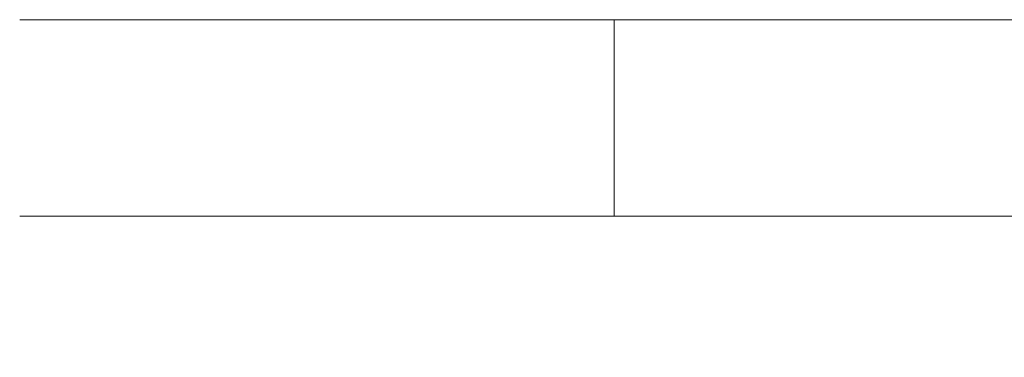
# Model space of a CAD drawing. Extents: x -55 to 55, y -76 to 0.
# Drawn here: x -55 to -28, y -9 to 0 of the extents above; entities that cross this region are included whole.
import ezdxf

# ---------------------------------------------------------------- set-up
doc = ezdxf.new("R2010")
doc.units = 0
doc.header["$LTSCALE"] = 500
doc.header["$MEASUREMENT"] = 0
doc.layers.add('CHROM_1', color=7, linetype='Continuous')

msp = doc.modelspace()

# ---------------------------------------------------------------- linework, layer by layer
at = {"layer": 'CHROM_1', "lineweight": 0}
for points, invisible_edges in [([(-54.857, -5.35, 0.071), (-54.387, -5.35, 7.25), (-54.387, -0.015, 7.25), (-54.857, -0.015, 0.071)], 10), ([(-54.387, -5.35, -7.108), (-54.857, -5.35, 0.071), (-54.857, -0.015, 0.071), (-54.387, -0.015, -7.108)], 10), ([(0.143, -0.015, 0.071), (-54.857, -0.015, 0.071), (-54.387, -0.015, 7.25), (0.143, -0.015, 0.071)], 15), ([(0.143, -0.015, 0.071), (-54.387, -0.015, -7.108), (-54.857, -0.015, 0.071), (0.143, -0.015, 0.071)], 15), ([(-54.387, -5.35, 7.25), (-52.983, -5.35, 14.306), (-52.983, -0.015, 14.306), (-54.387, -0.015, 7.25)], 10), ([(-52.983, -5.35, -14.164), (-54.387, -5.35, -7.108), (-54.387, -0.015, -7.108), (-52.983, -0.015, -14.164)], 10), ([(0.143, -0.015, 0.071), (-52.983, -0.015, -14.164), (-54.387, -0.015, -7.108), (0.143, -0.015, 0.071)], 15), ([(0.143, -0.015, 0.071), (-54.387, -0.015, 7.25), (-52.983, -0.015, 14.306), (0.143, -0.015, 0.071)], 15), ([(-52.983, -5.35, 14.306), (-50.67, -5.35, 21.119), (-50.67, -0.015, 21.119), (-52.983, -0.015, 14.306)], 10), ([(-50.67, -5.35, -20.976), (-52.983, -5.35, -14.164), (-52.983, -0.015, -14.164), (-50.67, -0.015, -20.976)], 10), ([(0.143, -0.015, 0.071), (-50.67, -0.015, -20.976), (-52.983, -0.015, -14.164), (0.143, -0.015, 0.071)], 15), ([(0.143, -0.015, 0.071), (-52.983, -0.015, 14.306), (-50.67, -0.015, 21.119), (0.143, -0.015, 0.071)], 15), ([(-50.67, -5.35, 21.119), (-47.488, -5.35, 27.571), (-47.488, -0.015, 27.571), (-50.67, -0.015, 21.119)], 10), ([(-47.488, -5.35, -27.429), (-50.67, -5.35, -20.976), (-50.67, -0.015, -20.976), (-47.488, -0.015, -27.429)], 10), ([(0.143, -0.015, 0.071), (-47.488, -0.015, -27.429), (-50.67, -0.015, -20.976), (0.143, -0.015, 0.071)], 15), ([(0.143, -0.015, 0.071), (-50.67, -0.015, 21.119), (-47.488, -0.015, 27.571), (0.143, -0.015, 0.071)], 15), ([(-47.488, -5.35, 27.571), (-43.491, -5.35, 33.553), (-43.491, -0.015, 33.553), (-47.488, -0.015, 27.571)], 10), ([(-43.491, -5.35, -33.411), (-47.488, -5.35, -27.429), (-47.488, -0.015, -27.429), (-43.491, -0.015, -33.411)], 10), ([(0.143, -0.015, 0.071), (-43.491, -0.015, -33.411), (-47.488, -0.015, -27.429), (0.143, -0.015, 0.071)], 15), ([(0.143, -0.015, 0.071), (-47.488, -0.015, 27.571), (-43.491, -0.015, 33.553), (0.143, -0.015, 0.071)], 15), ([(-43.491, -5.35, 33.553), (-38.748, -5.35, 38.962), (-38.748, -0.015, 38.962), (-43.491, -0.015, 33.553)], 8), ([(-38.748, -5.35, -38.82), (-43.491, -5.35, -33.411), (-43.491, -0.015, -33.411), (-38.748, -0.015, -38.82)], 2), ([(0.143, -0.015, 0.071), (-38.748, -0.015, -38.82), (-43.491, -0.015, -33.411), (0.143, -0.015, 0.071)], 15), ([(0.143, -0.015, 0.071), (-43.491, -0.015, 33.553), (-38.748, -0.015, 38.962), (0.143, -0.015, 0.071)], 15), ([(-33.339, -5.35, -43.563), (-38.748, -5.35, -38.82), (-38.748, -0.015, -38.82), (-33.339, -0.015, -43.563)], 10), ([(-38.748, -5.35, 38.962), (-33.339, -5.35, 43.706), (-33.339, -0.015, 43.706), (-38.748, -0.015, 38.962)], 10), ([(0.143, -0.015, 0.071), (-33.339, -0.015, -43.563), (-38.748, -0.015, -38.82), (0.143, -0.015, 0.071)], 15), ([(0.143, -0.015, 0.071), (-38.748, -0.015, 38.962), (-33.339, -0.015, 43.706), (0.143, -0.015, 0.071)], 15), ([(-27.357, -5.35, -47.56), (-33.339, -5.35, -43.563), (-33.339, -0.015, -43.563), (-27.357, -0.015, -47.56)], 10), ([(-33.339, -5.35, 43.706), (-27.357, -5.35, 47.703), (-27.357, -0.015, 47.703), (-33.339, -0.015, 43.706)], 10), ([(0.143, -0.015, 0.071), (-33.339, -0.015, 43.706), (-27.357, -0.015, 47.703), (0.143, -0.015, 0.071)], 15), ([(0.143, -0.015, 0.071), (-27.357, -0.015, -47.56), (-33.339, -0.015, -43.563), (0.143, -0.015, 0.071)], 15), ([(-53.749, -6.233, 0.071), (-53.288, -6.233, 7.106), (-54.387, -5.35, 7.25), (-54.857, -5.35, 0.071)], 15), ([(-53.288, -6.233, -6.963), (-53.749, -6.233, 0.071), (-54.857, -5.35, 0.071), (-54.387, -5.35, -7.108)], 15), ([(-53.288, -6.233, 7.106), (-51.913, -6.233, 14.02), (-52.983, -5.35, 14.306), (-54.387, -5.35, 7.25)], 15), ([(-51.913, -6.233, -13.877), (-53.288, -6.233, -6.963), (-54.387, -5.35, -7.108), (-52.983, -5.35, -14.164)], 15), ([(-51.913, -6.233, 14.02), (-49.647, -6.233, 20.695), (-50.67, -5.35, 21.119), (-52.983, -5.35, 14.306)], 15), ([(-49.647, -6.233, -20.552), (-51.913, -6.233, -13.877), (-52.983, -5.35, -14.164), (-50.67, -5.35, -20.976)], 15), ([(-49.647, -6.233, 20.695), (-46.529, -6.233, 27.017), (-47.488, -5.35, 27.571), (-50.67, -5.35, 21.119)], 15), ([(-46.529, -6.233, -26.875), (-49.647, -6.233, -20.552), (-50.67, -5.35, -20.976), (-47.488, -5.35, -27.429)], 15), ([(-46.529, -6.233, 27.017), (-42.612, -6.233, 32.879), (-43.491, -5.35, 33.553), (-47.488, -5.35, 27.571)], 15), ([(-42.612, -6.233, -32.736), (-46.529, -6.233, -26.875), (-47.488, -5.35, -27.429), (-43.491, -5.35, -33.411)], 15), ([(-42.612, -6.233, 32.879), (-37.964, -6.233, 38.179), (-38.748, -5.35, 38.962), (-43.491, -5.35, 33.553)], 15), ([(-37.964, -6.233, -38.036), (-42.612, -6.233, -32.736), (-43.491, -5.35, -33.411), (-38.748, -5.35, -38.82)], 15), ([(-37.964, -6.233, 38.179), (-32.664, -6.233, 42.827), (-33.339, -5.35, 43.706), (-38.748, -5.35, 38.962)], 15), ([(-32.664, -6.233, -42.684), (-37.964, -6.233, -38.036), (-38.748, -5.35, -38.82), (-33.339, -5.35, -43.563)], 15), ([(-32.664, -6.233, 42.827), (-26.803, -6.233, 46.743), (-27.357, -5.35, 47.703), (-33.339, -5.35, 43.706)], 15), ([(-26.803, -6.233, -46.6), (-32.664, -6.233, -42.684), (-33.339, -5.35, -43.563), (-27.357, -5.35, -47.56)], 15), ([(-53.288, -6.233, 7.106), (-53.749, -6.233, 0.071), (-27.439, -9.18, 0.071), (-27.203, -9.18, 3.671)], 11), ([(-53.749, -6.233, 0.071), (-53.288, -6.233, -6.963), (-27.203, -9.18, -3.529), (-27.439, -9.18, 0.071)], 11), ([(-51.913, -6.233, 14.02), (-53.288, -6.233, 7.106), (-27.203, -9.18, 3.671), (-26.499, -9.18, 7.21)], 11), ([(-53.288, -6.233, -6.963), (-51.913, -6.233, -13.877), (-26.499, -9.18, -7.067), (-27.203, -9.18, -3.529)], 11), ([(-49.647, -6.233, 20.695), (-51.913, -6.233, 14.02), (-26.499, -9.18, 7.21), (-25.339, -9.18, 10.626)], 11), ([(-51.913, -6.233, -13.877), (-49.647, -6.233, -20.552), (-25.339, -9.18, -10.484), (-26.499, -9.18, -7.067)], 11), ([(-46.529, -6.233, 27.017), (-49.647, -6.233, 20.695), (-25.339, -9.18, 10.626), (-23.743, -9.18, 13.862)], 11), ([(-49.647, -6.233, -20.552), (-46.529, -6.233, -26.875), (-23.743, -9.18, -13.719), (-25.339, -9.18, -10.484)], 11), ([(-42.612, -6.233, 32.879), (-46.529, -6.233, 27.017), (-23.743, -9.18, 13.862), (-21.739, -9.18, 16.862)], 11), ([(-46.529, -6.233, -26.875), (-42.612, -6.233, -32.736), (-21.739, -9.18, -16.719), (-23.743, -9.18, -13.719)], 11), ([(-42.612, -6.233, -32.736), (-37.964, -6.233, -38.036), (-19.36, -9.18, -19.432), (-21.739, -9.18, -16.719)], 11), ([(-37.964, -6.233, 38.179), (-42.612, -6.233, 32.879), (-21.739, -9.18, 16.862), (-19.36, -9.18, 19.574)], 11), ([(-37.964, -6.233, -38.036), (-32.664, -6.233, -42.684), (-16.648, -9.18, -21.811), (-19.36, -9.18, -19.432)], 11), ([(-32.664, -6.233, 42.827), (-37.964, -6.233, 38.179), (-19.36, -9.18, 19.574), (-16.648, -9.18, 21.953)], 11), ([(-26.803, -6.233, 46.743), (-32.664, -6.233, 42.827), (-16.648, -9.18, 21.953), (-13.648, -9.18, 23.958)], 11), ([(-32.664, -6.233, -42.684), (-26.803, -6.233, -46.6), (-13.648, -9.18, -23.815), (-16.648, -9.18, -21.811)], 11)]:
    msp.add_3dface(points, dxfattribs=dict(at, invisible_edges=invisible_edges))

doc.saveas('drawing.dxf')
